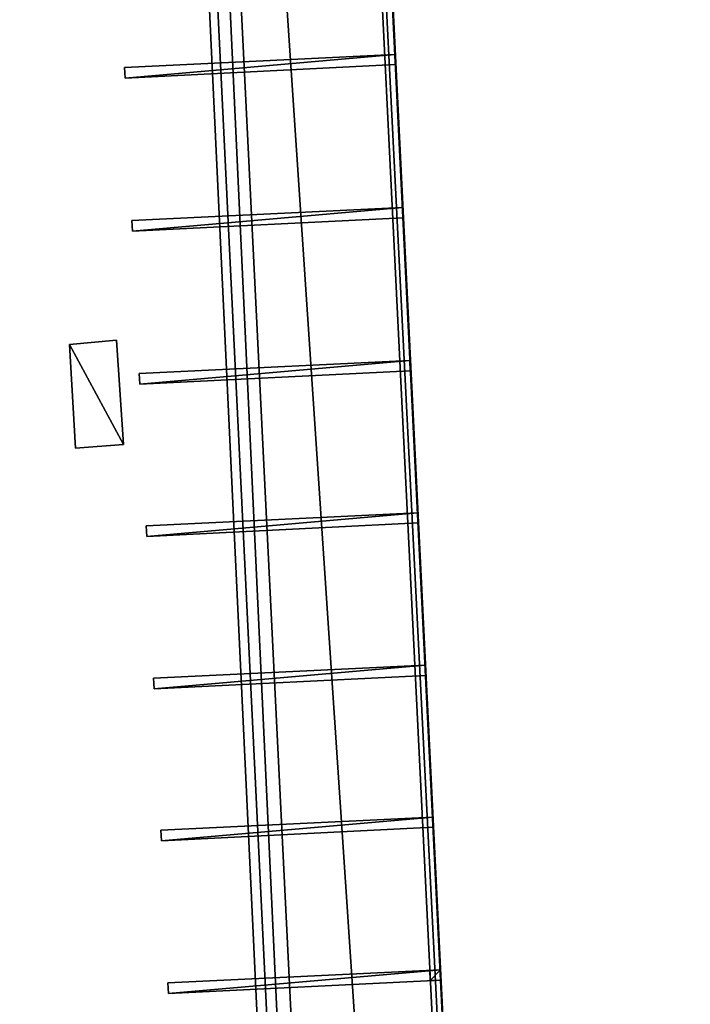
# Model space of a CAD drawing. Units: metres. Extents: x 76219 to 76884, y 346500 to 347008.
# Drawn here: x 76389 to 76402, y 346880 to 346900 of the extents above; entities that cross this region are included whole.
import ezdxf

# ---------------------------------------------------------------- set-up
doc = ezdxf.new("R2010")
doc.units = ezdxf.units.M
for name, color, linetype in [('BreakBottoms', 214, 'Continuous'), ('BreakTops', 212, 'Continuous'), ('FacadeFaces', 253, 'Continuous'), ('FloorBoundary', 4, 'Continuous'), ('FloorFaces', 253, 'Continuous'), ('OuterEaves', 4, 'Continuous'), ('OuterWalls', 4, 'Continuous'), ('RoofFaces', 24, 'Continuous'), ('TerrainIntersection', 106, 'Continuous'), ('VerticalRoofFaces', 253, 'Continuous')]:
    doc.layers.add(name, color=color, linetype=linetype)

msp = doc.modelspace()

# ---------------------------------------------------------------- linework, layer by layer
at = {"layer": 'BreakBottoms'}
msp.add_polyline3d([(76381.828, 346973.132, 259.627), (76381.695, 346976.21, 259.627), (76389.019, 346976.602, 259.627), (76398.468, 346782.323, 259.627), (76391.104, 346781.972, 259.627), (76390.961, 346785.216, 259.627), (76383.76, 346784.837, 259.627), (76383.903, 346781.684, 259.627), (76376.575, 346781.27, 259.627), (76367.082, 346975.477, 259.627), (76374.496, 346975.851, 259.627), (76374.622, 346972.827, 259.627), (76381.828, 346973.132, 259.627)], dxfattribs=at)
at = {"layer": 'BreakTops'}
msp.add_polyline3d([(76381.828, 346973.132, 259.95), (76381.695, 346976.21, 259.95), (76389.019, 346976.602, 259.95), (76398.468, 346782.323, 259.95), (76391.104, 346781.972, 259.95), (76390.961, 346785.216, 259.95), (76383.76, 346784.837, 259.95), (76383.903, 346781.684, 259.95), (76376.575, 346781.27, 259.95), (76367.082, 346975.477, 259.95), (76374.496, 346975.851, 259.95), (76374.622, 346972.827, 259.95), (76381.828, 346973.132, 259.95)], dxfattribs=at)
at = {"layer": 'FacadeFaces'}
for points in [[(76402.041, 346781.412, 260.508), (76392.361, 346977.559, 260.352), (76392.361, 346977.559, 260.508), (76402.041, 346781.412, 260.508)], [(76402.041, 346781.412, 260.352), (76392.361, 346977.559, 260.352), (76402.041, 346781.412, 260.508), (76402.041, 346781.412, 260.352)], [(76388.917, 346977.382, 260.508), (76388.917, 346977.382, 260.352), (76398.199, 346781.202, 260.508), (76388.917, 346977.382, 260.508)], [(76398.199, 346781.202, 260.508), (76388.917, 346977.382, 260.352), (76398.199, 346781.202, 260.352), (76398.199, 346781.202, 260.508)], [(76389.392, 346977.186, 259.95), (76399.048, 346781.704, 259.95), (76399.048, 346781.704, 249.954), (76389.392, 346977.186, 259.95)], [(76389.392, 346977.186, 259.95), (76399.048, 346781.704, 249.954), (76389.392, 346977.186, 249.954), (76389.392, 346977.186, 259.95)], [(76392.171, 346977.075, 255.3), (76392.171, 346977.075, 255.1), (76401.795, 346782.141, 255.3), (76392.171, 346977.075, 255.3)], [(76401.795, 346782.141, 255.3), (76392.171, 346977.075, 255.1), (76401.795, 346782.141, 255.1), (76401.795, 346782.141, 255.3)], [(76392.171, 346977.075, 256.3), (76392.171, 346977.075, 256.1), (76401.795, 346782.141, 256.3), (76392.171, 346977.075, 256.3)], [(76401.795, 346782.141, 256.3), (76392.171, 346977.075, 256.1), (76401.795, 346782.141, 256.1), (76401.795, 346782.141, 256.3)], [(76392.171, 346977.075, 257.3), (76392.171, 346977.075, 257.1), (76401.795, 346782.141, 257.3), (76392.171, 346977.075, 257.3)], [(76401.795, 346782.141, 257.3), (76392.171, 346977.075, 257.1), (76401.795, 346782.141, 257.1), (76401.795, 346782.141, 257.3)], [(76392.171, 346977.075, 258.3), (76392.171, 346977.075, 258.1), (76401.795, 346782.141, 258.3), (76392.171, 346977.075, 258.3)], [(76401.795, 346782.141, 258.3), (76392.171, 346977.075, 258.1), (76401.795, 346782.141, 258.1), (76401.795, 346782.141, 258.3)], [(76392.171, 346977.075, 259.3), (76392.171, 346977.075, 259.1), (76401.795, 346782.141, 259.3), (76392.171, 346977.075, 259.3)], [(76401.795, 346782.141, 259.3), (76392.171, 346977.075, 259.1), (76401.795, 346782.141, 259.1), (76401.795, 346782.141, 259.3)], [(76401.986, 346782.35, 255.3), (76392.371, 346977.085, 255.1), (76392.371, 346977.085, 255.3), (76401.986, 346782.35, 255.3)], [(76401.986, 346782.35, 255.1), (76392.371, 346977.085, 255.1), (76401.986, 346782.35, 255.3), (76401.986, 346782.35, 255.1)], [(76401.986, 346782.35, 256.3), (76392.371, 346977.085, 256.1), (76392.371, 346977.085, 256.3), (76401.986, 346782.35, 256.3)], [(76401.986, 346782.35, 256.1), (76392.371, 346977.085, 256.1), (76401.986, 346782.35, 256.3), (76401.986, 346782.35, 256.1)], [(76401.986, 346782.35, 257.3), (76392.371, 346977.085, 257.1), (76392.371, 346977.085, 257.3), (76401.986, 346782.35, 257.3)], [(76401.986, 346782.35, 257.1), (76392.371, 346977.085, 257.1), (76401.986, 346782.35, 257.3), (76401.986, 346782.35, 257.1)], [(76401.986, 346782.35, 258.3), (76392.371, 346977.085, 258.1), (76392.371, 346977.085, 258.3), (76401.986, 346782.35, 258.3)], [(76401.986, 346782.35, 258.1), (76392.371, 346977.085, 258.1), (76401.986, 346782.35, 258.3), (76401.986, 346782.35, 258.1)], [(76401.986, 346782.35, 259.3), (76392.371, 346977.085, 259.1), (76392.371, 346977.085, 259.3), (76401.986, 346782.35, 259.3)], [(76401.986, 346782.35, 259.1), (76392.371, 346977.085, 259.1), (76401.986, 346782.35, 259.3), (76401.986, 346782.35, 259.1)], [(76396.236, 346898.831, 260.352), (76396.236, 346898.831, 260.152), (76390.925, 346898.577, 260.352), (76396.236, 346898.831, 260.352)], [(76390.925, 346898.577, 260.352), (76396.236, 346898.831, 260.152), (76390.925, 346898.577, 260.152), (76390.925, 346898.577, 260.352)], [(76396.245, 346898.632, 260.352), (76396.236, 346898.831, 260.152), (76396.236, 346898.831, 260.352), (76396.245, 346898.632, 260.352)], [(76396.245, 346898.632, 260.152), (76396.236, 346898.831, 260.152), (76396.245, 346898.632, 260.352), (76396.245, 346898.632, 260.152)], [(76390.937, 346898.367, 260.352), (76396.245, 346898.632, 260.152), (76396.245, 346898.632, 260.352), (76390.937, 346898.367, 260.352)], [(76390.937, 346898.367, 260.152), (76396.245, 346898.632, 260.152), (76390.937, 346898.367, 260.352), (76390.937, 346898.367, 260.152)], [(76390.925, 346898.577, 260.352), (76390.937, 346898.367, 260.152), (76390.937, 346898.367, 260.352), (76390.925, 346898.577, 260.352)], [(76390.925, 346898.577, 260.152), (76390.937, 346898.367, 260.152), (76390.925, 346898.577, 260.352), (76390.925, 346898.577, 260.152)], [(76396.383, 346895.822, 260.352), (76396.383, 346895.822, 260.152), (76391.067, 346895.568, 260.352), (76396.383, 346895.822, 260.352)], [(76391.067, 346895.568, 260.352), (76396.383, 346895.822, 260.152), (76391.067, 346895.568, 260.152), (76391.067, 346895.568, 260.352)], [(76396.393, 346895.623, 260.352), (76396.383, 346895.822, 260.152), (76396.383, 346895.822, 260.352), (76396.393, 346895.623, 260.352)], [(76396.393, 346895.623, 260.152), (76396.383, 346895.822, 260.152), (76396.393, 346895.623, 260.352), (76396.393, 346895.623, 260.152)], [(76391.067, 346895.568, 260.352), (76391.079, 346895.358, 260.152), (76391.079, 346895.358, 260.352), (76391.067, 346895.568, 260.352)], [(76391.067, 346895.568, 260.152), (76391.079, 346895.358, 260.152), (76391.067, 346895.568, 260.352), (76391.067, 346895.568, 260.152)], [(76391.079, 346895.358, 260.352), (76396.393, 346895.623, 260.152), (76396.393, 346895.623, 260.352), (76391.079, 346895.358, 260.352)], [(76391.079, 346895.358, 260.152), (76396.393, 346895.623, 260.152), (76391.079, 346895.358, 260.352), (76391.079, 346895.358, 260.152)], [(76389.84, 346893.132, 260.043), (76390.765, 346893.216, 260.043), (76390.765, 346893.216, 259.595), (76389.84, 346893.132, 260.043)], [(76389.84, 346893.132, 260.043), (76390.765, 346893.216, 259.595), (76389.84, 346893.132, 259.583), (76389.84, 346893.132, 260.043)], [(76390.765, 346893.216, 260.043), (76390.902, 346891.17, 259.596), (76390.765, 346893.216, 259.595), (76390.765, 346893.216, 260.043)], [(76390.765, 346893.216, 260.043), (76390.902, 346891.17, 260.043), (76390.902, 346891.17, 259.596), (76390.765, 346893.216, 260.043)], [(76389.962, 346891.099, 260.043), (76389.84, 346893.132, 260.043), (76389.84, 346893.132, 259.583), (76389.962, 346891.099, 260.043)], [(76389.962, 346891.099, 260.043), (76389.84, 346893.132, 259.583), (76389.962, 346891.099, 259.583), (76389.962, 346891.099, 260.043)], [(76396.53, 346892.815, 260.352), (76396.53, 346892.815, 260.152), (76391.21, 346892.561, 260.352), (76396.53, 346892.815, 260.352)], [(76391.21, 346892.561, 260.352), (76396.53, 346892.815, 260.152), (76391.21, 346892.561, 260.152), (76391.21, 346892.561, 260.352)], [(76396.539, 346892.616, 260.352), (76396.53, 346892.815, 260.152), (76396.53, 346892.815, 260.352), (76396.539, 346892.616, 260.352)], [(76396.539, 346892.616, 260.152), (76396.53, 346892.815, 260.152), (76396.539, 346892.616, 260.352), (76396.539, 346892.616, 260.152)], [(76391.222, 346892.351, 260.352), (76396.539, 346892.616, 260.152), (76396.539, 346892.616, 260.352), (76391.222, 346892.351, 260.352)], [(76391.222, 346892.351, 260.152), (76396.539, 346892.616, 260.152), (76391.222, 346892.351, 260.352), (76391.222, 346892.351, 260.152)], [(76391.21, 346892.561, 260.352), (76391.222, 346892.351, 260.152), (76391.222, 346892.351, 260.352), (76391.21, 346892.561, 260.352)], [(76391.21, 346892.561, 260.152), (76391.222, 346892.351, 260.152), (76391.21, 346892.561, 260.352), (76391.21, 346892.561, 260.152)], [(76390.902, 346891.17, 260.043), (76389.962, 346891.099, 260.043), (76389.962, 346891.099, 259.583), (76390.902, 346891.17, 260.043)], [(76390.902, 346891.17, 260.043), (76389.962, 346891.099, 259.583), (76390.902, 346891.17, 259.596), (76390.902, 346891.17, 260.043)], [(76396.682, 346889.827, 260.352), (76396.682, 346889.827, 260.152), (76391.351, 346889.572, 260.352), (76396.682, 346889.827, 260.352)], [(76391.351, 346889.572, 260.352), (76396.682, 346889.827, 260.152), (76391.351, 346889.572, 260.152), (76391.351, 346889.572, 260.352)], [(76396.692, 346889.628, 260.352), (76396.682, 346889.827, 260.152), (76396.682, 346889.827, 260.352), (76396.692, 346889.628, 260.352)], [(76396.692, 346889.628, 260.152), (76396.682, 346889.827, 260.152), (76396.692, 346889.628, 260.352), (76396.692, 346889.628, 260.152)], [(76391.351, 346889.572, 260.352), (76391.363, 346889.363, 260.152), (76391.363, 346889.363, 260.352), (76391.351, 346889.572, 260.352)], [(76391.351, 346889.572, 260.152), (76391.363, 346889.363, 260.152), (76391.351, 346889.572, 260.352), (76391.351, 346889.572, 260.152)], [(76391.363, 346889.363, 260.352), (76396.692, 346889.628, 260.152), (76396.692, 346889.628, 260.352), (76391.363, 346889.363, 260.352)], [(76391.363, 346889.363, 260.152), (76396.692, 346889.628, 260.152), (76391.363, 346889.363, 260.352), (76391.363, 346889.363, 260.152)], [(76396.832, 346886.829, 260.352), (76396.832, 346886.829, 260.152), (76391.493, 346886.574, 260.352), (76396.832, 346886.829, 260.352)], [(76391.493, 346886.574, 260.352), (76396.832, 346886.829, 260.152), (76391.493, 346886.574, 260.152), (76391.493, 346886.574, 260.352)], [(76396.841, 346886.63, 260.352), (76396.832, 346886.829, 260.152), (76396.832, 346886.829, 260.352), (76396.841, 346886.63, 260.352)], [(76396.841, 346886.63, 260.152), (76396.832, 346886.829, 260.152), (76396.841, 346886.63, 260.352), (76396.841, 346886.63, 260.152)], [(76391.505, 346886.365, 260.352), (76396.841, 346886.63, 260.152), (76396.841, 346886.63, 260.352), (76391.505, 346886.365, 260.352)], [(76391.505, 346886.365, 260.152), (76396.841, 346886.63, 260.152), (76391.505, 346886.365, 260.352), (76391.505, 346886.365, 260.152)], [(76391.493, 346886.574, 260.352), (76391.505, 346886.365, 260.152), (76391.505, 346886.365, 260.352), (76391.493, 346886.574, 260.352)], [(76391.493, 346886.574, 260.152), (76391.505, 346886.365, 260.152), (76391.493, 346886.574, 260.352), (76391.493, 346886.574, 260.152)], [(76396.983, 346883.846, 260.352), (76396.983, 346883.846, 260.152), (76391.634, 346883.591, 260.352), (76396.983, 346883.846, 260.352)], [(76391.634, 346883.591, 260.352), (76396.983, 346883.846, 260.152), (76391.634, 346883.591, 260.152), (76391.634, 346883.591, 260.352)], [(76396.992, 346883.647, 260.352), (76396.983, 346883.846, 260.152), (76396.983, 346883.846, 260.352), (76396.992, 346883.647, 260.352)], [(76396.992, 346883.647, 260.152), (76396.983, 346883.846, 260.152), (76396.992, 346883.647, 260.352), (76396.992, 346883.647, 260.152)], [(76391.634, 346883.591, 260.352), (76391.646, 346883.381, 260.152), (76391.646, 346883.381, 260.352), (76391.634, 346883.591, 260.352)], [(76391.634, 346883.591, 260.152), (76391.646, 346883.381, 260.152), (76391.634, 346883.591, 260.352), (76391.634, 346883.591, 260.152)], [(76391.646, 346883.381, 260.352), (76396.992, 346883.647, 260.152), (76396.992, 346883.647, 260.352), (76391.646, 346883.381, 260.352)], [(76391.646, 346883.381, 260.152), (76396.992, 346883.647, 260.152), (76391.646, 346883.381, 260.352), (76391.646, 346883.381, 260.152)], [(76397.13, 346880.845, 260.352), (76397.13, 346880.845, 260.152), (76391.776, 346880.589, 260.352), (76397.13, 346880.845, 260.352)], [(76391.776, 346880.589, 260.352), (76397.13, 346880.845, 260.152), (76391.776, 346880.589, 260.152), (76391.776, 346880.589, 260.352)], [(76397.13, 346880.845, 260.152), (76396.922, 346880.835, 255.3), (76396.922, 346880.835, 260.152), (76397.13, 346880.845, 260.152)], [(76397.13, 346880.845, 255.3), (76396.922, 346880.835, 255.3), (76397.13, 346880.845, 260.152), (76397.13, 346880.845, 255.3)], [(76396.922, 346880.835, 260.152), (76396.932, 346880.636, 255.3), (76396.932, 346880.636, 260.152), (76396.922, 346880.835, 260.152)], [(76396.922, 346880.835, 255.3), (76396.932, 346880.636, 255.3), (76396.922, 346880.835, 260.152), (76396.922, 346880.835, 255.3)], [(76397.14, 346880.646, 260.352), (76397.13, 346880.845, 260.152), (76397.13, 346880.845, 260.352), (76397.14, 346880.646, 260.352)], [(76397.14, 346880.646, 260.152), (76397.13, 346880.845, 260.152), (76397.14, 346880.646, 260.352), (76397.14, 346880.646, 260.152)], [(76397.14, 346880.646, 260.152), (76397.14, 346880.646, 255.3), (76397.13, 346880.845, 260.152), (76397.14, 346880.646, 260.152)], [(76397.13, 346880.845, 260.152), (76397.14, 346880.646, 255.3), (76397.13, 346880.845, 255.3), (76397.13, 346880.845, 260.152)], [(76391.788, 346880.379, 260.352), (76397.14, 346880.646, 260.152), (76397.14, 346880.646, 260.352), (76391.788, 346880.379, 260.352)], [(76391.788, 346880.379, 260.152), (76397.14, 346880.646, 260.152), (76391.788, 346880.379, 260.352), (76391.788, 346880.379, 260.152)], [(76396.932, 346880.636, 260.152), (76397.14, 346880.646, 255.3), (76397.14, 346880.646, 260.152), (76396.932, 346880.636, 260.152)], [(76396.932, 346880.636, 255.3), (76397.14, 346880.646, 255.3), (76396.932, 346880.636, 260.152), (76396.932, 346880.636, 255.3)], [(76391.776, 346880.589, 260.352), (76391.788, 346880.379, 260.152), (76391.788, 346880.379, 260.352), (76391.776, 346880.589, 260.352)], [(76391.776, 346880.589, 260.152), (76391.788, 346880.379, 260.152), (76391.776, 346880.589, 260.352), (76391.776, 346880.589, 260.152)]]:
    msp.add_3dface(points, dxfattribs=at)
at = {"layer": 'FloorBoundary'}
for points in [[(76398.199, 346781.202, 260.352), (76402.041, 346781.412, 260.352), (76392.361, 346977.559, 260.352), (76388.917, 346977.382, 260.352), (76398.199, 346781.202, 260.352)], [(76401.795, 346782.141, 255.1), (76401.995, 346782.151, 255.1), (76401.986, 346782.35, 255.1), (76392.371, 346977.085, 255.1), (76392.171, 346977.075, 255.1), (76401.795, 346782.141, 255.1)], [(76401.795, 346782.141, 256.1), (76401.986, 346782.35, 256.1), (76392.371, 346977.085, 256.1), (76392.171, 346977.075, 256.1), (76401.795, 346782.141, 256.1)], [(76401.795, 346782.141, 257.1), (76401.986, 346782.35, 257.1), (76392.371, 346977.085, 257.1), (76392.171, 346977.075, 257.1), (76401.795, 346782.141, 257.1)], [(76401.795, 346782.141, 258.1), (76401.986, 346782.35, 258.1), (76392.371, 346977.085, 258.1), (76392.171, 346977.075, 258.1), (76401.795, 346782.141, 258.1)], [(76401.795, 346782.141, 259.1), (76401.986, 346782.35, 259.1), (76392.371, 346977.085, 259.1), (76392.171, 346977.075, 259.1), (76401.795, 346782.141, 259.1)], [(76390.925, 346898.577, 260.152), (76390.937, 346898.367, 260.152), (76396.245, 346898.632, 260.152), (76396.236, 346898.831, 260.152), (76390.925, 346898.577, 260.152)], [(76391.067, 346895.568, 260.152), (76391.079, 346895.358, 260.152), (76396.393, 346895.623, 260.152), (76396.383, 346895.822, 260.152), (76391.067, 346895.568, 260.152)], [(76391.21, 346892.561, 260.152), (76391.222, 346892.351, 260.152), (76396.539, 346892.616, 260.152), (76396.53, 346892.815, 260.152), (76391.21, 346892.561, 260.152)], [(76391.351, 346889.572, 260.152), (76391.363, 346889.363, 260.152), (76396.692, 346889.628, 260.152), (76396.682, 346889.827, 260.152), (76391.351, 346889.572, 260.152)], [(76391.493, 346886.574, 260.152), (76391.505, 346886.365, 260.152), (76396.841, 346886.63, 260.152), (76396.832, 346886.829, 260.152), (76391.493, 346886.574, 260.152)], [(76391.634, 346883.591, 260.152), (76391.646, 346883.381, 260.152), (76396.992, 346883.647, 260.152), (76396.983, 346883.846, 260.152), (76391.634, 346883.591, 260.152)], [(76391.776, 346880.589, 260.152), (76391.788, 346880.379, 260.152), (76397.14, 346880.646, 260.152), (76397.13, 346880.845, 260.152), (76391.776, 346880.589, 260.152)]]:
    msp.add_polyline3d(points, dxfattribs=at)
at = {"layer": 'FloorFaces'}
for points in [[(76402.041, 346781.412, 260.352), (76388.917, 346977.382, 260.352), (76392.361, 346977.559, 260.352), (76402.041, 346781.412, 260.352)], [(76398.199, 346781.202, 260.352), (76388.917, 346977.382, 260.352), (76402.041, 346781.412, 260.352), (76398.199, 346781.202, 260.352)], [(76401.986, 346782.35, 255.1), (76392.171, 346977.075, 255.1), (76392.371, 346977.085, 255.1), (76401.986, 346782.35, 255.1)], [(76401.986, 346782.35, 256.1), (76392.171, 346977.075, 256.1), (76392.371, 346977.085, 256.1), (76401.986, 346782.35, 256.1)], [(76401.986, 346782.35, 257.1), (76392.171, 346977.075, 257.1), (76392.371, 346977.085, 257.1), (76401.986, 346782.35, 257.1)], [(76401.986, 346782.35, 258.1), (76392.171, 346977.075, 258.1), (76392.371, 346977.085, 258.1), (76401.986, 346782.35, 258.1)], [(76401.986, 346782.35, 259.1), (76392.171, 346977.075, 259.1), (76392.371, 346977.085, 259.1), (76401.986, 346782.35, 259.1)], [(76401.795, 346782.141, 255.1), (76392.171, 346977.075, 255.1), (76401.986, 346782.35, 255.1), (76401.795, 346782.141, 255.1)], [(76401.795, 346782.141, 256.1), (76392.171, 346977.075, 256.1), (76401.986, 346782.35, 256.1), (76401.795, 346782.141, 256.1)], [(76401.795, 346782.141, 257.1), (76392.171, 346977.075, 257.1), (76401.986, 346782.35, 257.1), (76401.795, 346782.141, 257.1)], [(76401.795, 346782.141, 258.1), (76392.171, 346977.075, 258.1), (76401.986, 346782.35, 258.1), (76401.795, 346782.141, 258.1)], [(76401.795, 346782.141, 259.1), (76392.171, 346977.075, 259.1), (76401.986, 346782.35, 259.1), (76401.795, 346782.141, 259.1)], [(76390.925, 346898.577, 260.152), (76396.236, 346898.831, 260.152), (76390.937, 346898.367, 260.152), (76390.925, 346898.577, 260.152)], [(76390.937, 346898.367, 260.152), (76396.236, 346898.831, 260.152), (76396.245, 346898.632, 260.152), (76390.937, 346898.367, 260.152)], [(76391.067, 346895.568, 260.152), (76396.383, 346895.822, 260.152), (76391.079, 346895.358, 260.152), (76391.067, 346895.568, 260.152)], [(76391.079, 346895.358, 260.152), (76396.383, 346895.822, 260.152), (76396.393, 346895.623, 260.152), (76391.079, 346895.358, 260.152)], [(76391.21, 346892.561, 260.152), (76396.53, 346892.815, 260.152), (76391.222, 346892.351, 260.152), (76391.21, 346892.561, 260.152)], [(76391.222, 346892.351, 260.152), (76396.53, 346892.815, 260.152), (76396.539, 346892.616, 260.152), (76391.222, 346892.351, 260.152)], [(76391.351, 346889.572, 260.152), (76396.682, 346889.827, 260.152), (76391.363, 346889.363, 260.152), (76391.351, 346889.572, 260.152)], [(76391.363, 346889.363, 260.152), (76396.682, 346889.827, 260.152), (76396.692, 346889.628, 260.152), (76391.363, 346889.363, 260.152)], [(76391.493, 346886.574, 260.152), (76396.832, 346886.829, 260.152), (76391.505, 346886.365, 260.152), (76391.493, 346886.574, 260.152)], [(76391.505, 346886.365, 260.152), (76396.832, 346886.829, 260.152), (76396.841, 346886.63, 260.152), (76391.505, 346886.365, 260.152)], [(76391.634, 346883.591, 260.152), (76396.983, 346883.846, 260.152), (76391.646, 346883.381, 260.152), (76391.634, 346883.591, 260.152)], [(76391.646, 346883.381, 260.152), (76396.983, 346883.846, 260.152), (76396.992, 346883.647, 260.152), (76391.646, 346883.381, 260.152)], [(76391.776, 346880.589, 260.152), (76397.13, 346880.845, 260.152), (76391.788, 346880.379, 260.152), (76391.776, 346880.589, 260.152)], [(76391.788, 346880.379, 260.152), (76397.13, 346880.845, 260.152), (76397.14, 346880.646, 260.152), (76391.788, 346880.379, 260.152)]]:
    msp.add_3dface(points, dxfattribs=at)
at = {"layer": 'OuterEaves'}
for points in [[(76398.199, 346781.202, 260.508), (76402.041, 346781.412, 260.508), (76392.361, 346977.559, 260.508), (76388.917, 346977.382, 260.508), (76398.199, 346781.202, 260.508)], [(76366.515, 346976.067, 259.95), (76376.027, 346780.597, 259.95), (76384.57, 346781.038, 259.95), (76384.399, 346784.211, 259.95), (76390.381, 346784.551, 259.95), (76390.484, 346781.352, 259.95), (76399.048, 346781.704, 259.95), (76389.392, 346977.186, 259.95), (76381.062, 346976.788, 259.95), (76381.206, 346973.796, 259.95), (76375.2, 346973.491, 259.95), (76375.055, 346976.511, 259.95), (76366.515, 346976.067, 259.95)], [(76401.795, 346782.141, 255.3), (76401.995, 346782.151, 255.3), (76401.986, 346782.35, 255.3), (76392.371, 346977.085, 255.3), (76392.171, 346977.075, 255.3), (76401.795, 346782.141, 255.3)], [(76401.795, 346782.141, 256.3), (76401.986, 346782.35, 256.3), (76392.371, 346977.085, 256.3), (76392.171, 346977.075, 256.3), (76401.795, 346782.141, 256.3)], [(76401.795, 346782.141, 257.3), (76401.986, 346782.35, 257.3), (76392.371, 346977.085, 257.3), (76392.171, 346977.075, 257.3), (76401.795, 346782.141, 257.3)], [(76401.795, 346782.141, 258.3), (76401.986, 346782.35, 258.3), (76392.371, 346977.085, 258.3), (76392.171, 346977.075, 258.3), (76401.795, 346782.141, 258.3)], [(76401.795, 346782.141, 259.3), (76401.986, 346782.35, 259.3), (76392.371, 346977.085, 259.3), (76392.171, 346977.075, 259.3), (76401.795, 346782.141, 259.3)], [(76390.925, 346898.577, 260.352), (76390.937, 346898.367, 260.352), (76396.245, 346898.632, 260.352), (76396.236, 346898.831, 260.352), (76390.925, 346898.577, 260.352)], [(76391.067, 346895.568, 260.352), (76391.079, 346895.358, 260.352), (76396.393, 346895.623, 260.352), (76396.383, 346895.822, 260.352), (76391.067, 346895.568, 260.352)], [(76390.765, 346893.216, 260.043), (76389.84, 346893.132, 260.043), (76389.962, 346891.099, 260.043), (76390.902, 346891.17, 260.043), (76390.765, 346893.216, 260.043)], [(76391.21, 346892.561, 260.352), (76391.222, 346892.351, 260.352), (76396.539, 346892.616, 260.352), (76396.53, 346892.815, 260.352), (76391.21, 346892.561, 260.352)], [(76391.351, 346889.572, 260.352), (76391.363, 346889.363, 260.352), (76396.692, 346889.628, 260.352), (76396.682, 346889.827, 260.352), (76391.351, 346889.572, 260.352)], [(76391.493, 346886.574, 260.352), (76391.505, 346886.365, 260.352), (76396.841, 346886.63, 260.352), (76396.832, 346886.829, 260.352), (76391.493, 346886.574, 260.352)], [(76391.634, 346883.591, 260.352), (76391.646, 346883.381, 260.352), (76396.992, 346883.647, 260.352), (76396.983, 346883.846, 260.352), (76391.634, 346883.591, 260.352)], [(76391.776, 346880.589, 260.352), (76391.788, 346880.379, 260.352), (76397.14, 346880.646, 260.352), (76397.13, 346880.845, 260.352), (76391.776, 346880.589, 260.352)], [(76397.13, 346880.845, 260.152), (76396.922, 346880.835, 260.152), (76396.932, 346880.636, 260.152), (76397.14, 346880.646, 260.152), (76397.13, 346880.845, 260.152)]]:
    msp.add_polyline3d(points, dxfattribs=at)
at = {"layer": 'OuterWalls'}
for points in [[(76366.515, 346976.067, 259.95), (76376.027, 346780.597, 259.95), (76384.57, 346781.038, 259.95), (76384.399, 346784.211, 259.95), (76390.381, 346784.551, 259.95), (76390.484, 346781.352, 259.95), (76399.048, 346781.704, 259.95), (76389.392, 346977.186, 259.95), (76381.062, 346976.788, 259.95), (76381.206, 346973.796, 259.95), (76375.2, 346973.491, 259.95), (76375.055, 346976.511, 259.95), (76366.515, 346976.067, 259.95)], [(76390.765, 346893.216, 260.043), (76389.84, 346893.132, 260.043), (76389.962, 346891.099, 260.043), (76390.902, 346891.17, 260.043), (76390.765, 346893.216, 260.043)]]:
    msp.add_polyline3d(points, dxfattribs=at)
at = {"layer": 'RoofFaces'}
for points in [[(76392.361, 346977.559, 260.508), (76388.917, 346977.382, 260.508), (76402.041, 346781.412, 260.508), (76392.361, 346977.559, 260.508)], [(76402.041, 346781.412, 260.508), (76388.917, 346977.382, 260.508), (76398.199, 346781.202, 260.508), (76402.041, 346781.412, 260.508)], [(76389.019, 346976.602, 259.95), (76398.468, 346782.323, 259.95), (76389.392, 346977.186, 259.95), (76389.019, 346976.602, 259.95)], [(76389.392, 346977.186, 259.95), (76398.468, 346782.323, 259.95), (76399.048, 346781.704, 259.95), (76389.392, 346977.186, 259.95)], [(76392.371, 346977.085, 255.3), (76392.171, 346977.075, 255.3), (76401.986, 346782.35, 255.3), (76392.371, 346977.085, 255.3)], [(76392.371, 346977.085, 256.3), (76392.171, 346977.075, 256.3), (76401.986, 346782.35, 256.3), (76392.371, 346977.085, 256.3)], [(76392.371, 346977.085, 257.3), (76392.171, 346977.075, 257.3), (76401.986, 346782.35, 257.3), (76392.371, 346977.085, 257.3)], [(76392.371, 346977.085, 258.3), (76392.171, 346977.075, 258.3), (76401.986, 346782.35, 258.3), (76392.371, 346977.085, 258.3)], [(76392.371, 346977.085, 259.3), (76392.171, 346977.075, 259.3), (76401.986, 346782.35, 259.3), (76392.371, 346977.085, 259.3)], [(76401.986, 346782.35, 255.3), (76392.171, 346977.075, 255.3), (76401.795, 346782.141, 255.3), (76401.986, 346782.35, 255.3)], [(76401.986, 346782.35, 256.3), (76392.171, 346977.075, 256.3), (76401.795, 346782.141, 256.3), (76401.986, 346782.35, 256.3)], [(76401.986, 346782.35, 257.3), (76392.171, 346977.075, 257.3), (76401.795, 346782.141, 257.3), (76401.986, 346782.35, 257.3)], [(76401.986, 346782.35, 258.3), (76392.171, 346977.075, 258.3), (76401.795, 346782.141, 258.3), (76401.986, 346782.35, 258.3)], [(76401.986, 346782.35, 259.3), (76392.171, 346977.075, 259.3), (76401.795, 346782.141, 259.3), (76401.986, 346782.35, 259.3)], [(76385.732, 346894.92, 259.527), (76389.019, 346976.602, 259.627), (76385.453, 346900.918, 259.527), (76385.732, 346894.92, 259.527)], [(76385.993, 346888.927, 259.527), (76389.019, 346976.602, 259.627), (76385.732, 346894.92, 259.527), (76385.993, 346888.927, 259.527)], [(76386.108, 346886.679, 259.527), (76389.019, 346976.602, 259.627), (76385.993, 346888.927, 259.527), (76386.108, 346886.679, 259.527)], [(76386.292, 346882.93, 259.527), (76389.019, 346976.602, 259.627), (76386.108, 346886.679, 259.527), (76386.292, 346882.93, 259.527)], [(76386.292, 346882.93, 259.527), (76398.468, 346782.323, 259.627), (76389.019, 346976.602, 259.627), (76386.292, 346882.93, 259.527)], [(76390.937, 346898.367, 260.352), (76396.236, 346898.831, 260.352), (76390.925, 346898.577, 260.352), (76390.937, 346898.367, 260.352)], [(76396.245, 346898.632, 260.352), (76396.236, 346898.831, 260.352), (76390.937, 346898.367, 260.352), (76396.245, 346898.632, 260.352)], [(76391.079, 346895.358, 260.352), (76396.383, 346895.822, 260.352), (76391.067, 346895.568, 260.352), (76391.079, 346895.358, 260.352)], [(76396.393, 346895.623, 260.352), (76396.383, 346895.822, 260.352), (76391.079, 346895.358, 260.352), (76396.393, 346895.623, 260.352)], [(76389.84, 346893.132, 260.043), (76390.902, 346891.17, 260.043), (76390.765, 346893.216, 260.043), (76389.84, 346893.132, 260.043)], [(76389.962, 346891.099, 260.043), (76390.902, 346891.17, 260.043), (76389.84, 346893.132, 260.043), (76389.962, 346891.099, 260.043)], [(76391.222, 346892.351, 260.352), (76396.53, 346892.815, 260.352), (76391.21, 346892.561, 260.352), (76391.222, 346892.351, 260.352)], [(76396.539, 346892.616, 260.352), (76396.53, 346892.815, 260.352), (76391.222, 346892.351, 260.352), (76396.539, 346892.616, 260.352)], [(76391.363, 346889.363, 260.352), (76396.682, 346889.827, 260.352), (76391.351, 346889.572, 260.352), (76391.363, 346889.363, 260.352)], [(76396.692, 346889.628, 260.352), (76396.682, 346889.827, 260.352), (76391.363, 346889.363, 260.352), (76396.692, 346889.628, 260.352)], [(76391.505, 346886.365, 260.352), (76396.832, 346886.829, 260.352), (76391.493, 346886.574, 260.352), (76391.505, 346886.365, 260.352)], [(76396.841, 346886.63, 260.352), (76396.832, 346886.829, 260.352), (76391.505, 346886.365, 260.352), (76396.841, 346886.63, 260.352)], [(76391.646, 346883.381, 260.352), (76396.983, 346883.846, 260.352), (76391.634, 346883.591, 260.352), (76391.646, 346883.381, 260.352)], [(76396.992, 346883.647, 260.352), (76396.983, 346883.846, 260.352), (76391.646, 346883.381, 260.352), (76396.992, 346883.647, 260.352)], [(76386.292, 346882.93, 259.527), (76388.808, 346839.626, 259.527), (76398.468, 346782.323, 259.627), (76386.292, 346882.93, 259.527)], [(76391.788, 346880.379, 260.352), (76397.13, 346880.845, 260.352), (76391.776, 346880.589, 260.352), (76391.788, 346880.379, 260.352)], [(76397.14, 346880.646, 260.352), (76397.13, 346880.845, 260.352), (76391.788, 346880.379, 260.352), (76397.14, 346880.646, 260.352)], [(76396.922, 346880.835, 260.152), (76396.932, 346880.636, 260.152), (76397.13, 346880.845, 260.152), (76396.922, 346880.835, 260.152)], [(76396.932, 346880.636, 260.152), (76397.14, 346880.646, 260.152), (76397.13, 346880.845, 260.152), (76396.932, 346880.636, 260.152)]]:
    msp.add_3dface(points, dxfattribs=at)
at = {"layer": 'TerrainIntersection'}
msp.add_polyline3d([(76366.515, 346976.067, 250.101), (76376.027, 346780.597, 250.706), (76384.57, 346781.038, 250.69), (76384.399, 346784.211, 250.663), (76390.381, 346784.551, 250.668), (76390.484, 346781.352, 250.686), (76399.048, 346781.704, 250.682), (76389.392, 346977.186, 249.962), (76381.062, 346976.788, 249.992), (76381.206, 346973.796, 249.954), (76375.2, 346973.491, 249.998), (76375.055, 346976.511, 250.037), (76366.515, 346976.067, 250.101)], dxfattribs=at)
at = {"layer": 'VerticalRoofFaces'}
for points in [[(76389.019, 346976.602, 259.627), (76398.468, 346782.323, 259.627), (76389.019, 346976.602, 259.95), (76389.019, 346976.602, 259.627)], [(76398.468, 346782.323, 259.95), (76389.019, 346976.602, 259.95), (76398.468, 346782.323, 259.627), (76398.468, 346782.323, 259.95)]]:
    msp.add_3dface(points, dxfattribs=at)

doc.saveas('drawing.dxf')
